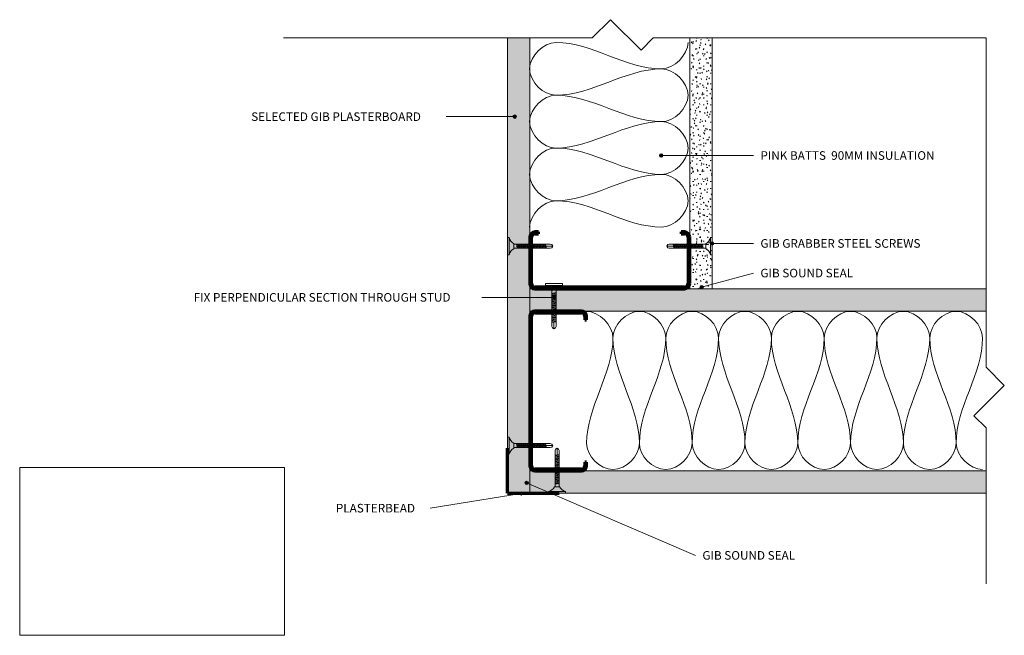
# Model space of a CAD drawing. Units: millimetres. Extents: x 2905 to 3477, y 2532 to 2890.
import ezdxf

# ---------------------------------------------------------------- set-up
doc = ezdxf.new("R2010")
doc.units = ezdxf.units.MM
doc.linetypes.add('Aligning Line', pattern=[3.2004, 1.6002, -1.6002])
for name, color, linetype, lineweight in [('A-DETL', 90, 'Continuous', 13), ('A-DETL-GENF', 92, 'Continuous', 13), ('A-DETL-THIN', 151, 'Continuous', 13), ('A-DETL-WIDE', 214, 'Continuous', 70), ('G-ANNO-REFR', 1, 'Aligning Line', 13), ('G-ANNO-TEXT', 231, 'Continuous', 9)]:
    doc.layers.add(name, color=color, linetype=linetype, lineweight=lineweight)
doc.styles.add('Arial', font='arial.ttf', dxfattribs={"height": 5})
picture_1 = doc.add_image_def('image1.png', size_in_pixel=(2000, 1268))
pattern_1 = [(0, (0, 0), (8.128, 2.032), [0.671, -5.425, 0.671, -5.425, -32.512]), (0, (0, 0), (8.128, 2.032), [-12.192, 0.671, -11.521, 0.671, -5.425, -14.224]), (0, (0, 0), (8.128, 2.032), [-30.48, 0.671, -3.393, 0.671, -9.489]), (120, (3.048, 1.016), (-5.8237636, 6.0230545), [0.671, -5.425, 0.671, -5.425, -32.512]), (120, (3.048, 1.016), (-5.8237636, 6.0230545), [-12.192, 0.671, -11.521, 0.671, -5.425, -14.224]), (120, (3.048, 1.016), (-5.8237636, 6.0230545), [-30.48, 0.671, -3.393, 0.671, -9.489]), (240, (4.064, 5.08), (-2.3042364, -8.0550545), [0.671, -5.425, 0.671, -5.425, -32.512]), (240, (4.064, 5.08), (-2.3042364, -8.0550545), [-12.192, 0.671, -11.521, 0.671, -5.425, -14.224]), (240, (4.064, 5.08), (-2.3042364, -8.0550545), [-30.48, 0.671, -3.393, 0.671, -9.489])]

msp = doc.modelspace()

# ---------------------------------------------------------------- hatches: boundary and pattern name
at = {"layer": 'A-DETL-GENF'}
h = msp.add_hatch(dxfattribs=at)
h.set_pattern_fill('FP_1', style=0, pattern_type=2)
h.set_pattern_definition(pattern_1)
h.paths.add_polyline_path([(3188.35, 2614.86), (3201.35, 2614.86), (3201.35, 2879.58), (3188.35, 2879.58), (3188.35, 2627.86)], flags=0)
h = msp.add_hatch(dxfattribs=at)
h.set_pattern_fill('FP_1', style=0, pattern_type=2)
h.set_pattern_definition(pattern_1)
h.paths.add_polyline_path([(3307.25, 2733.76), (3307.25, 2879.58), (3294.25, 2879.58), (3294.25, 2733.76)], flags=0)
h = msp.add_hatch(dxfattribs=at)
h.set_pattern_fill('FP_1', style=0, pattern_type=2)
h.set_pattern_definition(pattern_1)
h.paths.add_polyline_path([(3466.39, 2720.76), (3466.39, 2733.76), (3201.35, 2733.76), (3201.35, 2720.76)], flags=0)
h = msp.add_hatch(dxfattribs=at)
h.set_pattern_fill('FP_1', style=0, pattern_type=2)
h.set_pattern_definition(pattern_1)
h.paths.add_polyline_path([(3466.39, 2614.86), (3466.39, 2627.86), (3201.35, 2627.86), (3201.35, 2614.86)], flags=0)
at = {"layer": 'G-ANNO-TEXT'}
h = msp.add_hatch(color=250, dxfattribs=at)
edge = h.paths.add_edge_path(flags=0)
edge.add_arc((3192.58, 2833.81), 1, 0, 360)
h = msp.add_hatch(color=250, dxfattribs=at)
edge = h.paths.add_edge_path(flags=0)
edge.add_arc((3277.65, 2811.22), 1, 0, 360)
h = msp.add_hatch(color=250, dxfattribs=at)
edge = h.paths.add_edge_path(flags=0)
edge.add_arc((3307.21, 2760.1), 1, 0, 360)
h = msp.add_hatch(color=250, dxfattribs=at)
edge = h.paths.add_edge_path(flags=0)
edge.add_arc((3301.15, 2734.74), 1, 0, 360)
h = msp.add_hatch(color=250, dxfattribs=at)
edge = h.paths.add_edge_path(flags=0)
edge.add_arc((3215.65, 2728.74), 1, 0, 360)
h = msp.add_hatch(color=250, dxfattribs=at)
edge = h.paths.add_edge_path(flags=0)
edge.add_arc((3199.53, 2620.86), 1, 0, 360)
h = msp.add_hatch(color=250, dxfattribs=at)
edge = h.paths.add_edge_path(flags=0)
edge.add_arc((3196.28, 2614.77), 1, 0, 360)

# ---------------------------------------------------------------- linework, layer by layer
at = {"layer": 'A-DETL'}
for points in [[(3216.59, 2846.25), (3209.36, 2846.25), (3193.15, 2861.58), (3209.36, 2876.92), (3216.59, 2876.92)], [(3216.59, 2876.92), (3237.66, 2876.92), (3256.85, 2861.58), (3277.92, 2861.58)], [(3277.92, 2861.58), (3285.15, 2861.58), (3293.26, 2869.69), (3293.26, 2876.92)], [(3277.92, 2861.58), (3256.85, 2861.58), (3237.66, 2846.25), (3216.59, 2846.25)], [(3277.92, 2830.92), (3285.15, 2830.92), (3301.36, 2846.25), (3285.15, 2861.58), (3277.92, 2861.58)], [(3216.59, 2815.58), (3209.36, 2815.58), (3193.15, 2830.92), (3209.36, 2846.25), (3216.59, 2846.25)], [(3216.59, 2846.25), (3237.66, 2846.25), (3256.85, 2830.92), (3277.92, 2830.92)], [(3277.92, 2830.92), (3256.85, 2830.92), (3237.66, 2815.58), (3216.59, 2815.58)], [(3277.92, 2800.25), (3285.15, 2800.25), (3301.36, 2815.58), (3285.15, 2830.92), (3277.92, 2830.92)], [(3216.59, 2784.92), (3209.36, 2784.92), (3193.15, 2800.25), (3209.36, 2815.58), (3216.59, 2815.58)], [(3216.59, 2815.58), (3237.66, 2815.58), (3256.85, 2800.25), (3277.92, 2800.25)], [(3277.92, 2800.25), (3256.85, 2800.25), (3237.66, 2784.92), (3216.59, 2784.92)], [(3277.92, 2769.58), (3285.15, 2769.58), (3301.36, 2784.92), (3285.15, 2800.25), (3277.92, 2800.25)], [(3201.26, 2769.58), (3201.26, 2776.81), (3209.36, 2784.92), (3216.59, 2784.92)], [(3216.59, 2784.92), (3237.66, 2784.92), (3256.85, 2769.58), (3277.92, 2769.58)], [(3234.35, 2720.62), (3241.58, 2720.62), (3249.68, 2712.51), (3249.68, 2705.29)], [(3249.68, 2705.29), (3249.68, 2712.51), (3265.01, 2728.72), (3280.35, 2712.51), (3280.35, 2705.29)], [(3280.35, 2705.29), (3280.35, 2712.51), (3295.68, 2728.72), (3311.01, 2712.51), (3311.01, 2705.29)], [(3311.01, 2705.29), (3311.01, 2712.51), (3326.35, 2728.72), (3341.68, 2712.51), (3341.68, 2705.29)], [(3341.68, 2705.29), (3341.68, 2712.51), (3357.01, 2728.72), (3372.35, 2712.51), (3372.35, 2705.29)], [(3372.35, 2705.29), (3372.35, 2712.51), (3387.68, 2728.72), (3403.01, 2712.51), (3403.01, 2705.29)], [(3403.01, 2705.29), (3403.01, 2712.51), (3418.35, 2728.72), (3433.68, 2712.51), (3433.68, 2705.29)], [(3433.68, 2705.29), (3433.68, 2712.51), (3449.01, 2728.72), (3464.35, 2712.51), (3464.35, 2705.29)], [(3249.68, 2705.29), (3249.68, 2684.21), (3234.35, 2665.03), (3234.35, 2643.95)], [(3265.01, 2643.95), (3265.01, 2665.03), (3249.68, 2684.21), (3249.68, 2705.29)], [(3280.35, 2705.29), (3280.35, 2684.21), (3265.01, 2665.03), (3265.01, 2643.95)], [(3295.68, 2643.95), (3295.68, 2665.03), (3280.35, 2684.21), (3280.35, 2705.29)], [(3311.01, 2705.29), (3311.01, 2684.21), (3295.68, 2665.03), (3295.68, 2643.95)], [(3326.35, 2643.95), (3326.35, 2665.03), (3311.01, 2684.21), (3311.01, 2705.29)], [(3341.68, 2705.29), (3341.68, 2684.21), (3326.35, 2665.03), (3326.35, 2643.95)], [(3357.01, 2643.95), (3357.01, 2665.03), (3341.68, 2684.21), (3341.68, 2705.29)], [(3372.35, 2705.29), (3372.35, 2684.21), (3357.01, 2665.03), (3357.01, 2643.95)], [(3387.68, 2643.95), (3387.68, 2665.03), (3372.35, 2684.21), (3372.35, 2705.29)], [(3403.01, 2705.29), (3403.01, 2684.21), (3387.68, 2665.03), (3387.68, 2643.95)], [(3418.35, 2643.95), (3418.35, 2665.03), (3403.01, 2684.21), (3403.01, 2705.29)], [(3433.68, 2705.29), (3433.68, 2684.21), (3418.35, 2665.03), (3418.35, 2643.95)], [(3449.01, 2643.95), (3449.01, 2665.03), (3433.68, 2684.21), (3433.68, 2705.29)], [(3464.35, 2705.29), (3464.35, 2684.21), (3449.01, 2665.03), (3449.01, 2643.95)], [(3234.35, 2643.95), (3234.35, 2636.72), (3249.68, 2620.51), (3265.01, 2636.72), (3265.01, 2643.95)], [(3265.01, 2643.95), (3265.01, 2636.72), (3280.35, 2620.51), (3295.68, 2636.72), (3295.68, 2643.95)], [(3295.68, 2643.95), (3295.68, 2636.72), (3311.01, 2620.51), (3326.35, 2636.72), (3326.35, 2643.95)], [(3326.35, 2643.95), (3326.35, 2636.72), (3341.68, 2620.51), (3357.01, 2636.72), (3357.01, 2643.95)], [(3357.01, 2643.95), (3357.01, 2636.72), (3372.35, 2620.51), (3387.68, 2636.72), (3387.68, 2643.95)], [(3387.68, 2643.95), (3387.68, 2636.72), (3403.01, 2620.51), (3418.35, 2636.72), (3418.35, 2643.95)], [(3418.35, 2643.95), (3418.35, 2636.72), (3433.68, 2620.51), (3449.01, 2636.72), (3449.01, 2643.95)], [(3449.01, 2643.95), (3449.01, 2636.72), (3457.12, 2628.62), (3464.35, 2628.62)]]:
    msp.add_open_spline(points, degree=3, dxfattribs=at)
at = {"layer": 'A-DETL-THIN'}
for p, q in [((3237.67, 2879.58), (3248.28, 2890.19)), ((3248.28, 2890.19), (3265.96, 2872.51)), ((3058.26, 2879.58), (3237.67, 2879.58)), ((3201.35, 2879.58), (3188.35, 2879.58)), ((3188.35, 2879.58), (3188.35, 2614.86)), ((3201.35, 2733.76), (3201.35, 2879.58)), ((3265.96, 2872.51), (3273.03, 2879.58)), ((3273.03, 2879.58), (3466.39, 2879.58)), ((3307.25, 2879.58), (3294.25, 2879.58)), ((3294.25, 2879.58), (3294.25, 2733.76)), ((3307.25, 2733.76), (3307.25, 2879.58)), ((3466.39, 2879.58), (3466.39, 2688.18)), ((3188.35, 2753.48), (3188.35, 2763.48)), ((3188.35, 2763.48), (3189.35, 2763.48)), ((3189.35, 2753.48), (3189.35, 2763.48)), ((3307.25, 2763.48), (3306.25, 2763.48)), ((3306.25, 2763.48), (3306.25, 2753.48)), ((3307.25, 2763.48), (3307.25, 2753.48)), ((3192.04, 2757), (3192.04, 2759.96)), ((3192.04, 2759.65), (3213.21, 2759.65)), ((3192.04, 2757.31), (3213.21, 2757.31)), ((3193.99, 2757.31), (3193.57, 2759.65)), ((3194.49, 2757.31), (3194.07, 2759.65)), ((3194.99, 2757.31), (3194.57, 2759.65)), ((3195.49, 2757.31), (3195.07, 2759.65)), ((3195.99, 2757.31), (3195.57, 2759.65)), ((3196.49, 2757.31), (3196.07, 2759.65)), ((3196.99, 2757.31), (3196.57, 2759.65)), ((3197.49, 2757.31), (3197.07, 2759.65)), ((3197.99, 2757.31), (3197.57, 2759.65)), ((3198.49, 2757.31), (3198.07, 2759.65)), ((3198.99, 2757.31), (3198.57, 2759.65)), ((3199.49, 2757.31), (3199.07, 2759.65)), ((3199.99, 2757.31), (3199.57, 2759.65)), ((3200.49, 2757.31), (3200.07, 2759.65)), ((3200.99, 2757.31), (3200.57, 2759.65)), ((3201.49, 2757.31), (3201.07, 2759.65)), ((3201.99, 2757.31), (3201.57, 2759.65)), ((3202.49, 2757.31), (3202.07, 2759.65)), ((3202.99, 2757.31), (3202.57, 2759.65)), ((3202.99, 2757.31), (3202.57, 2759.65)), ((3203.49, 2757.31), (3203.07, 2759.65)), ((3203.99, 2757.31), (3203.57, 2759.65)), ((3204.49, 2757.31), (3204.07, 2759.65)), ((3204.99, 2757.31), (3204.57, 2759.65)), ((3205.49, 2757.31), (3205.07, 2759.65)), ((3205.99, 2757.31), (3205.57, 2759.65)), ((3206.49, 2757.31), (3206.07, 2759.65)), ((3206.99, 2757.31), (3206.57, 2759.65)), ((3207.49, 2757.31), (3207.07, 2759.65)), ((3207.99, 2757.31), (3207.57, 2759.65)), ((3208.49, 2757.31), (3208.07, 2759.65)), ((3208.99, 2757.31), (3208.57, 2759.65)), ((3209.49, 2757.31), (3209.07, 2759.65)), ((3209.99, 2757.31), (3209.57, 2759.65)), ((3210.49, 2757.31), (3210.07, 2759.65)), ((3210.99, 2757.31), (3210.57, 2759.65)), ((3214.65, 2758.48), (3210.78, 2758.48)), ((3213.21, 2759.65), (3214.06, 2759.42)), ((3213.21, 2757.31), (3214.06, 2757.54)), ((3214.65, 2758.48), (3214.06, 2759.42)), ((3214.65, 2758.48), (3214.06, 2757.54)), ((3280.94, 2758.48), (3281.54, 2759.42)), ((3280.94, 2758.48), (3281.54, 2757.54)), ((3280.94, 2758.48), (3284.81, 2758.48)), ((3282.39, 2759.65), (3281.54, 2759.42)), ((3282.39, 2757.31), (3281.54, 2757.54)), ((3303.55, 2759.65), (3282.39, 2759.65)), ((3303.55, 2757.31), (3282.39, 2757.31)), ((3284.61, 2759.65), (3285.02, 2757.31)), ((3285.11, 2759.65), (3285.52, 2757.31)), ((3285.61, 2759.65), (3286.02, 2757.31)), ((3286.11, 2759.65), (3286.52, 2757.31)), ((3286.61, 2759.65), (3287.02, 2757.31)), ((3287.11, 2759.65), (3287.52, 2757.31)), ((3287.61, 2759.65), (3288.02, 2757.31)), ((3288.11, 2759.65), (3288.52, 2757.31)), ((3288.61, 2759.65), (3289.02, 2757.31)), ((3289.11, 2759.65), (3289.52, 2757.31)), ((3289.61, 2759.65), (3290.02, 2757.31)), ((3290.11, 2759.65), (3290.52, 2757.31)), ((3290.61, 2759.65), (3291.02, 2757.31)), ((3291.11, 2759.65), (3291.52, 2757.31)), ((3291.61, 2759.65), (3292.02, 2757.31)), ((3292.11, 2759.65), (3292.52, 2757.31)), ((3292.61, 2759.65), (3293.02, 2757.31)), ((3292.61, 2759.65), (3293.02, 2757.31)), ((3293.11, 2759.65), (3293.52, 2757.31)), ((3293.61, 2759.65), (3294.02, 2757.31)), ((3294.11, 2759.65), (3294.52, 2757.31)), ((3294.61, 2759.65), (3295.02, 2757.31)), ((3295.11, 2759.65), (3295.52, 2757.31)), ((3295.61, 2759.65), (3296.02, 2757.31)), ((3296.11, 2759.65), (3296.52, 2757.31)), ((3296.61, 2759.65), (3297.02, 2757.31)), ((3297.11, 2759.65), (3297.52, 2757.31)), ((3297.61, 2759.65), (3298.02, 2757.31)), ((3298.11, 2759.65), (3298.52, 2757.31)), ((3298.61, 2759.65), (3299.02, 2757.31)), ((3299.11, 2759.65), (3299.52, 2757.31)), ((3299.61, 2759.65), (3300.02, 2757.31)), ((3300.11, 2759.65), (3300.52, 2757.31)), ((3300.61, 2759.65), (3301.02, 2757.31)), ((3301.11, 2759.65), (3301.52, 2757.31)), ((3301.61, 2759.65), (3302.02, 2757.31)), ((3303.55, 2759.96), (3303.55, 2757)), ((3188.35, 2753.48), (3189.35, 2753.48)), ((3307.25, 2753.48), (3306.25, 2753.48)), ((3210.41, 2736.72), (3220.41, 2736.72)), ((3210.41, 2736.72), (3210.41, 2735.72)), ((3210.41, 2735.72), (3220.41, 2735.72)), ((3220.41, 2736.72), (3220.41, 2735.72)), ((3201.35, 2720.76), (3201.35, 2733.76)), ((3466.39, 2733.76), (3201.35, 2733.76)), ((3201.35, 2733.76), (3201.35, 2720.76)), ((3213.93, 2733.03), (3216.89, 2733.03)), ((3214.24, 2733.03), (3214.24, 2711.86)), ((3214.24, 2731.08), (3216.58, 2731.5)), ((3214.24, 2730.58), (3216.58, 2731)), ((3214.24, 2730.08), (3216.58, 2730.5)), ((3214.24, 2729.58), (3216.58, 2730)), ((3214.24, 2729.08), (3216.58, 2729.5)), ((3214.24, 2728.58), (3216.58, 2729)), ((3214.24, 2728.08), (3216.58, 2728.5)), ((3216.58, 2733.03), (3216.58, 2711.86)), ((3294.25, 2733.76), (3307.25, 2733.76)), ((3466.39, 2720.76), (3466.39, 2733.76)), ((3214.24, 2727.58), (3216.58, 2728)), ((3214.24, 2727.08), (3216.58, 2727.5)), ((3214.24, 2726.58), (3216.58, 2727)), ((3214.24, 2726.08), (3216.58, 2726.5)), ((3214.24, 2725.58), (3216.58, 2726)), ((3214.24, 2725.08), (3216.58, 2725.5)), ((3214.24, 2724.58), (3216.58, 2725)), ((3214.24, 2724.08), (3216.58, 2724.5)), ((3214.24, 2723.58), (3216.58, 2724)), ((3214.24, 2723.08), (3216.58, 2723.5)), ((3214.24, 2722.58), (3216.58, 2723)), ((3201.35, 2627.86), (3201.35, 2720.76)), ((3201.35, 2720.76), (3466.39, 2720.76)), ((3214.24, 2722.08), (3216.58, 2722.5)), ((3214.24, 2722.08), (3216.58, 2722.5)), ((3214.24, 2721.58), (3216.58, 2722)), ((3214.24, 2721.08), (3216.58, 2721.5)), ((3214.24, 2720.58), (3216.58, 2721)), ((3214.24, 2720.08), (3216.58, 2720.5)), ((3214.24, 2719.58), (3216.58, 2720)), ((3214.24, 2719.08), (3216.58, 2719.5)), ((3214.24, 2718.58), (3216.58, 2719)), ((3214.24, 2718.08), (3216.58, 2718.5)), ((3214.24, 2717.58), (3216.58, 2718)), ((3214.24, 2717.08), (3216.58, 2717.5)), ((3214.24, 2716.58), (3216.58, 2717)), ((3214.24, 2716.08), (3216.58, 2716.5)), ((3214.24, 2715.58), (3216.58, 2716)), ((3214.24, 2715.08), (3216.58, 2715.5)), ((3214.24, 2714.58), (3216.58, 2715)), ((3214.24, 2714.08), (3216.58, 2714.5)), ((3214.24, 2711.86), (3214.47, 2711.01)), ((3215.41, 2710.41), (3215.41, 2714.29)), ((3216.58, 2711.86), (3216.35, 2711.01)), ((3215.41, 2710.41), (3214.47, 2711.01)), ((3215.41, 2710.41), (3216.35, 2711.01)), ((3466.39, 2688.18), (3476.99, 2677.57)), ((3476.99, 2677.57), (3459.31, 2659.89)), ((3459.31, 2659.89), (3466.39, 2652.82)), ((3466.39, 2652.82), (3466.39, 2562.15)), ((3188.35, 2637.54), (3188.35, 2647.54)), ((3188.35, 2647.54), (3189.35, 2647.54)), ((3189.35, 2637.54), (3189.35, 2647.54)), ((3192.04, 2641.06), (3192.04, 2644.02)), ((3192.04, 2643.71), (3213.21, 2643.71)), ((3193.99, 2641.37), (3193.57, 2643.71)), ((3194.49, 2641.37), (3194.07, 2643.71)), ((3194.99, 2641.37), (3194.57, 2643.71)), ((3195.49, 2641.37), (3195.07, 2643.71)), ((3195.99, 2641.37), (3195.57, 2643.71)), ((3196.49, 2641.37), (3196.07, 2643.71)), ((3196.99, 2641.37), (3196.57, 2643.71)), ((3197.49, 2641.37), (3197.07, 2643.71)), ((3197.99, 2641.37), (3197.57, 2643.71)), ((3198.49, 2641.37), (3198.07, 2643.71)), ((3198.99, 2641.37), (3198.57, 2643.71)), ((3199.49, 2641.37), (3199.07, 2643.71)), ((3199.99, 2641.37), (3199.57, 2643.71)), ((3200.49, 2641.37), (3200.07, 2643.71)), ((3200.99, 2641.37), (3200.57, 2643.71)), ((3201.49, 2641.37), (3201.07, 2643.71)), ((3201.99, 2641.37), (3201.57, 2643.71)), ((3202.49, 2641.37), (3202.07, 2643.71)), ((3202.99, 2641.37), (3202.57, 2643.71)), ((3202.99, 2641.37), (3202.57, 2643.71)), ((3203.49, 2641.37), (3203.07, 2643.71)), ((3203.99, 2641.37), (3203.57, 2643.71)), ((3204.49, 2641.37), (3204.07, 2643.71)), ((3204.99, 2641.37), (3204.57, 2643.71)), ((3205.49, 2641.37), (3205.07, 2643.71)), ((3205.99, 2641.37), (3205.57, 2643.71)), ((3206.49, 2641.37), (3206.07, 2643.71)), ((3206.99, 2641.37), (3206.57, 2643.71)), ((3207.49, 2641.37), (3207.07, 2643.71)), ((3207.99, 2641.37), (3207.57, 2643.71)), ((3208.49, 2641.37), (3208.07, 2643.71)), ((3208.99, 2641.37), (3208.57, 2643.71)), ((3209.49, 2641.37), (3209.07, 2643.71)), ((3209.99, 2641.37), (3209.57, 2643.71)), ((3210.49, 2641.37), (3210.07, 2643.71)), ((3210.99, 2641.37), (3210.57, 2643.71)), ((3214.65, 2642.54), (3210.78, 2642.54)), ((3213.21, 2643.71), (3214.06, 2643.48)), ((3214.65, 2642.54), (3214.06, 2643.48)), ((3214.65, 2642.54), (3214.06, 2641.6)), ((3188.35, 2637.54), (3189.35, 2637.54)), ((3192.04, 2641.37), (3213.21, 2641.37)), ((3213.21, 2641.37), (3214.06, 2641.6)), ((3216.01, 2639.71), (3216.23, 2640.56)), ((3216.01, 2618.55), (3216.01, 2639.71)), ((3218.35, 2637.49), (3216.01, 2637.08)), ((3218.35, 2636.99), (3216.01, 2636.58)), ((3217.18, 2641.16), (3216.23, 2640.56)), ((3217.18, 2641.16), (3218.12, 2640.56)), ((3217.18, 2641.16), (3217.18, 2637.28)), ((3218.35, 2639.71), (3218.12, 2640.56)), ((3218.35, 2618.55), (3218.35, 2639.71)), ((3218.35, 2636.49), (3216.01, 2636.08)), ((3218.35, 2635.99), (3216.01, 2635.58)), ((3218.35, 2635.49), (3216.01, 2635.08)), ((3218.35, 2634.99), (3216.01, 2634.58)), ((3218.35, 2634.49), (3216.01, 2634.08)), ((3218.35, 2633.99), (3216.01, 2633.58)), ((3218.35, 2633.49), (3216.01, 2633.08)), ((3218.35, 2632.99), (3216.01, 2632.58)), ((3218.35, 2632.49), (3216.01, 2632.08)), ((3218.35, 2631.99), (3216.01, 2631.58)), ((3218.35, 2631.49), (3216.01, 2631.08)), ((3218.35, 2630.99), (3216.01, 2630.58)), ((3201.35, 2614.86), (3201.35, 2627.86)), ((3466.39, 2627.86), (3201.35, 2627.86)), ((3201.35, 2627.86), (3201.35, 2614.86)), ((3218.35, 2630.49), (3216.01, 2630.08)), ((3218.35, 2629.99), (3216.01, 2629.58)), ((3218.35, 2629.49), (3216.01, 2629.08)), ((3218.35, 2629.49), (3216.01, 2629.08)), ((3218.35, 2628.99), (3216.01, 2628.58)), ((3218.35, 2628.49), (3216.01, 2628.08)), ((3218.35, 2627.99), (3216.01, 2627.58)), ((3218.35, 2627.49), (3216.01, 2627.08)), ((3218.35, 2626.99), (3216.01, 2626.58)), ((3218.35, 2626.49), (3216.01, 2626.08)), ((3218.35, 2625.99), (3216.01, 2625.58)), ((3218.35, 2625.49), (3216.01, 2625.08)), ((3466.39, 2614.86), (3466.39, 2627.86)), ((3218.35, 2624.99), (3216.01, 2624.58)), ((3218.35, 2624.49), (3216.01, 2624.08)), ((3218.35, 2623.99), (3216.01, 2623.58)), ((3218.35, 2623.49), (3216.01, 2623.08)), ((3218.35, 2622.99), (3216.01, 2622.58)), ((3218.35, 2622.49), (3216.01, 2622.08)), ((3218.35, 2621.99), (3216.01, 2621.58)), ((3218.35, 2621.49), (3216.01, 2621.08)), ((3218.35, 2620.99), (3216.01, 2620.58)), ((3218.35, 2620.49), (3216.01, 2620.08)), ((3188.35, 2614.86), (3201.35, 2614.86)), ((3201.35, 2614.86), (3466.39, 2614.86)), ((3212.18, 2614.85), (3212.18, 2615.85)), ((3222.18, 2615.85), (3212.18, 2615.85)), ((3222.18, 2614.85), (3212.18, 2614.85)), ((3218.66, 2618.55), (3215.69, 2618.55)), ((3222.18, 2614.85), (3222.18, 2615.85))]:
    msp.add_line(p, q, dxfattribs=at)
for centre, start, end in [((3194.4, 2764.56), 192.0658, 242.8331), ((3301.19, 2764.56), 297.1669, 347.9342), ((3194.4, 2752.4), 117.1669, 167.9342), ((3301.19, 2752.4), 12.0658, 62.8331), ((3209.33, 2730.67), 27.1669, 77.9342), ((3221.49, 2730.67), 102.0658, 152.8331), ((3194.4, 2648.62), 192.0658, 242.8331), ((3194.4, 2636.46), 117.1669, 167.9342), ((3211.1, 2620.91), 282.0658, 332.8331), ((3223.26, 2620.91), 207.1669, 257.9342)]:
    msp.add_arc(centre, 5.17, start, end, dxfattribs=at)
at = {"layer": 'A-DETL-WIDE'}
for p, q in [((3201.36, 2763.73), (3201.36, 2736.71)), ((3202.36, 2736.76), (3202.36, 2763.79)), ((3204.32, 2765.76), (3206.36, 2765.76)), ((3206.36, 2766.76), (3204.39, 2766.76)), ((3206.36, 2765.76), (3206.36, 2766.76)), ((3291.24, 2766.76), (3289.26, 2766.76)), ((3289.26, 2766.76), (3289.26, 2765.76)), ((3289.26, 2765.76), (3291.24, 2765.76)), ((3293.26, 2763.73), (3293.26, 2736.77)), ((3294.26, 2736.84), (3294.26, 2763.73)), ((3291.25, 2734.76), (3204.36, 2734.76)), ((3204.32, 2733.76), (3291.18, 2733.76)), ((3201.35, 2717.8), (3201.35, 2630.94)), ((3202.35, 2630.87), (3202.35, 2717.76)), ((3231.32, 2720.76), (3204.31, 2720.76)), ((3204.35, 2719.76), (3231.39, 2719.76)), ((3233.35, 2717.79), (3233.35, 2715.76)), ((3234.35, 2715.76), (3234.35, 2717.73)), ((3233.35, 2715.76), (3234.35, 2715.76)), ((3188.35, 2614.86), (3188.35, 2641.16)), ((3234.35, 2632.86), (3233.35, 2632.86)), ((3233.35, 2632.86), (3233.35, 2630.88)), ((3234.35, 2630.88), (3234.35, 2632.86)), ((3231.32, 2628.86), (3204.36, 2628.86)), ((3204.43, 2627.86), (3231.32, 2627.86)), ((3188.35, 2614.86), (3218.35, 2614.86))]:
    msp.add_line(p, q, dxfattribs=at)
for centre, radius, start, end in [((3204.39, 2763.73), 3.03, 90, 180), ((3204.32, 2763.79), 1.96, 90, 180), ((3291.24, 2763.73), 3.02, 0, 90), ((3291.24, 2763.73), 2.03, 0, 90), ((3204.32, 2736.71), 2.96, 180, 270), ((3204.36, 2736.76), 2, 180, 270), ((3291.18, 2736.84), 3.08, 270, 0), ((3291.25, 2736.77), 2.01, 270, 0), ((3204.31, 2717.8), 2.96, 90, 180), ((3204.35, 2717.76), 2, 90, 180), ((3231.32, 2717.73), 3.03, 0, 90), ((3231.39, 2717.79), 1.96, 0, 90), ((3204.43, 2630.94), 3.08, 180, 270), ((3204.36, 2630.87), 2.01, 180, 270), ((3231.32, 2630.88), 2.03, 270, 0), ((3231.32, 2630.88), 3.02, 270, 0)]:
    msp.add_arc(centre, radius, start, end, dxfattribs=at)
at = {"layer": 'G-ANNO-TEXT', "color": 250}
for p, q in [((3152.98, 2833.81), (3152.86, 2833.81)), ((3192.58, 2833.81), (3152.98, 2833.81)), ((3277.65, 2811.22), (3331.26, 2811.22)), ((3307.21, 2760.1), (3331.26, 2760.1)), ((3301.15, 2734.74), (3331.26, 2742.88)), ((3173.7, 2728.74), (3173.56, 2728.74)), ((3215.65, 2728.74), (3173.7, 2728.74)), ((3199.53, 2620.86), (3297.56, 2578.74)), ((3196.28, 2614.77), (3143.54, 2606.19)), ((3143.54, 2606.19), (3143.41, 2606.19))]:
    msp.add_line(p, q, dxfattribs=at)
for centre in [(3192.58, 2833.81), (3277.65, 2811.22), (3307.21, 2760.1), (3301.15, 2734.74), (3215.65, 2728.74), (3199.53, 2620.86), (3196.28, 2614.77)]:
    msp.add_circle(centre, 1, dxfattribs=at)

# ---------------------------------------------------------------- texts
at = {"layer": 'G-ANNO-TEXT', "color": 7, "char_height": 5, "attachment_point": 1, "style": 'Arial'}
for s, insert, width in [('SELECTED GIB PLASTERBOARD', (3039.52, 2836.31), 132.4388), ('PINK BATTS  90MM INSULATION', (3335.33, 2813.72), 130.6751), ('GIB GRABBER STEEL SCREWS', (3335.33, 2762.6), 127.1476), ('GIB SOUND SEAL', (3335.33, 2745.38), 71.3502), ('FIX PERPENDICULAR SECTION THROUGH STUD', (3006.11, 2731.24), 198.0168), ('PLASTERBEAD', (3088.68, 2608.69), 61.4093), ('GIB SOUND SEAL', (3301.62, 2581.24), 71.3502)]:
    msp.add_mtext(s, dxfattribs=dict(at, insert=insert, width=width))

# ---------------------------------------------------------------- referenced raster images: frames only (the image files are external)
at = {"layer": 'G-ANNO-REFR'}
image = msp.add_image(picture_1, insert=(2905.04, 2532.27), size_in_units=(153.85, 97.54), dxfattribs=at)
image.dxf.flags = 7

doc.saveas('drawing.dxf')
